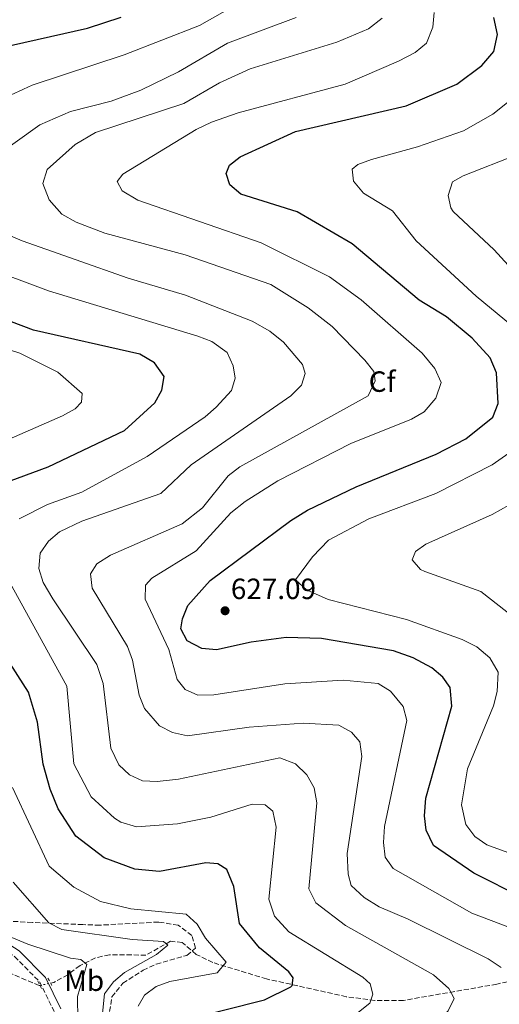
# Model space of a CAD drawing. Units: metres. Extents: x 594863 to 598345, y 4650421 to 4652781.
# Drawn here: x 596744 to 596908, y 4651302 to 4651639 of the extents above; entities that cross this region are included whole.
import ezdxf
from ezdxf.enums import TextEntityAlignment as Align

# ---------------------------------------------------------------- set-up
doc = ezdxf.new("R2010")
doc.units = ezdxf.units.M
doc.header["$MEASUREMENT"] = 0
for name, pattern in [('DGN Style 2', [1.7399219301090239, 1.043953158065414, -0.6959687720436097]), ('DGN Style 3', [2.435890702152634, 1.739921930109024, -0.6959687720436097]), ('DGN Style 5', [1.217945351076317, 0.5219765790327072, -0.6959687720436097])]:
    doc.linetypes.add(name, pattern=pattern)
for name, color, linetype, lineweight in [('Barranco lineal', 142, 'DGN Style 3', 13), ('Camino', 7, 'DGN Style 3', 0), ('Cota de punto acotado terreno', 7, 'Continuous', 0), ('Curva de nivel directora', 30, 'Continuous', 30), ('Curva de nivel intermedia', 30, 'Continuous', 0), ('Etiqueta de uso rústico', 92, 'Continuous', 0), ('Etiqueta de zona arbolada', 92, 'Continuous', 0), ('Margen derecho', 7, 'Continuous', 0), ('Pontón-alcantarilla (pasos de agua)', 1, 'DGN Style 2', 0), ('Punto acotado terreno (símbolo)', 7, 'Continuous', 0), ('Vaguada', 142, 'DGN Style 3', 13), ('Vaguada no vista', 142, 'DGN Style 5', 0), ('Zona arbolada', 92, 'DGN Style 3', 0)]:
    doc.layers.add(name, color=color, linetype=linetype, lineweight=lineweight)
doc.styles.add('Style-Arial', font='arial.ttf')

# ---------------------------------------------------------------- blocks, each defined once
blk = doc.blocks.new('5PATER')
at = {"layer": 'Barranco lineal', "linetype": 'Continuous', "lineweight": 0}
h = blk.add_hatch(color=51, dxfattribs=at)
edge = h.paths.add_edge_path()
edge.add_ellipse((0, 0), major_axis=(-0.1095731443231308, -0.1110710700762829), ratio=0.9994222409660317, start_angle=0, end_angle=360)

msp = doc.modelspace()

# ---------------------------------------------------------------- linework, layer by layer
at = {"layer": 'Camino', "color": 7, "linetype": 'DGN Style 3', "lineweight": 0}
msp.add_polyline3d([(596490.4400000003, 4651819.300000001, 554.8399999999965), (596528.9099999999, 4651748.510000003, 559.2400000000054), (596539.3399999993, 4651723.57, 561.2599999999949), (596546.0100000014, 4651704.980000001, 562.5399999999936), (596557.7500000005, 4651660.84, 564.1900000000023), (596567.0199999998, 4651634.489999999, 565.2899999999936), (596575.8799999978, 4651613.550000003, 566.3899999999994), (596586.6499999969, 4651595.680000001, 567.1300000000047), (596597.4899999975, 4651579.81, 567.8600000000006), (596603.8500000011, 4651567.660000003, 569.3300000000019), (596636.600000001, 4651491.520000001, 573.9100000000036), (596652.6499999973, 4651459.220000001, 575.0099999999948), (596659.1499999972, 4651440.870000001, 576.1100000000006), (596664.9899999978, 4651427.609999999, 577.029999999999), (596692.7100000007, 4651379.399999999, 580.1499999999943), (596705.7399999974, 4651353.980000001, 581.0800000000017), (596716.8099999982, 4651335.16, 581.6300000000048), (596721.4100000005, 4651331.31, 581.8099999999978), (596742.0799999969, 4651318.11, 581.4499999999971), (596750.6700000013, 4651309.519999999, 581.6300000000048), (596755.649999999, 4651299.29, 582.3699999999955)], dxfattribs=at)
at = {"layer": 'Curva de nivel directora', "color": 30, "linetype": 'Continuous', "lineweight": 30, "flags": 128}
for points, elevation in [([(596737.0700000002, 4651628.980000001), (596767.0499999984, 4651635.79), (596778.5399999995, 4651639.51)], 600.0000000000001), ([(596907.0499999991, 4651517.870000001), (596904.8699999996, 4651522.910000001), (596898.7699999998, 4651529.740000002), (596889.9199999986, 4651536.930000001), (596880.589999999, 4651542.690000001), (596857.6600000004, 4651562.010000002), (596838.8600000005, 4651572.940000001), (596819.5700000006, 4651578.980000001), (596815.7300000007, 4651582.119999999), (596814.5799999996, 4651586.039999999), (596815.639999999, 4651588.920000001), (596819.2699999989, 4651591.770000001), (596838.2999999992, 4651600.390000002), (596876.0899999995, 4651609.210000002), (596893.4500000001, 4651616.630000004), (596902.0699999989, 4651622.960000004), (596906.079999999, 4651627.75), (596907.3399999995, 4651633.539999999), (596906.1599999993, 4651639.34)], 625.0000000000001), ([(596737.8500000002, 4651479.83), (596753.6500000008, 4651485.670000001), (596779.78, 4651498.130000002), (596790.0599999996, 4651507.58), (596792.4899999992, 4651511.95), (596793.2899999995, 4651516.560000001), (596790.0499999984, 4651521.300000002), (596784.9700000001, 4651524.160000001), (596748.5900000002, 4651532.450000001), (596728.2999999993, 4651540.02)], 600.0000000000001), ([(596916.0199999987, 4651338.24), (596899.2799999994, 4651346.689999999), (596885.5099999985, 4651356.100000001), (596883.0000000006, 4651361.300000001), (596882.3700000005, 4651366.27), (596882.8099999984, 4651372.26), (596891.709999999, 4651403.810000001), (596891.1999999993, 4651410.210000001), (596888.669999999, 4651413.650000001), (596884.8800000004, 4651416.95), (596878.5700000006, 4651420.310000001), (596871.7699999989, 4651422.730000001), (596847.1699999984, 4651426.960000002), (596835.0299999992, 4651427.240000002), (596823.1200000001, 4651425.650000001), (596811.1699999986, 4651423.000000001), (596806.2099999988, 4651423.53), (596801.1300000004, 4651426.190000001), (596799.0400000005, 4651430.27), (596799.5799999991, 4651433.640000001), (596801.459999999, 4651438.27), (596809.0799999987, 4651446.75), (596836.6299999995, 4651467.350000001), (596842.4099999998, 4651470.880000001), (596859.0099999983, 4651478.770000001), (596886.4499999996, 4651490.010000002), (596896.4999999988, 4651495.289999999), (596905.7999999995, 4651502.680000001), (596907.5799999987, 4651507.360000002), (596907.0499999991, 4651517.870000001)], 625.0000000000001), ([(596800.0199999996, 4651296.380000004), (596827.6299999985, 4651303.300000003), (596836.6399999985, 4651307.790000001), (596837.1399999993, 4651308.250000001), (596837.4799999989, 4651310.83), (596835.9299999999, 4651312.930000001), (596825.8799999984, 4651321.140000002), (596819.0599999988, 4651329.390000002), (596817.1499999999, 4651342.029999999), (596814.7599999984, 4651347.940000001), (596811.6600000004, 4651349.859999999), (596807.5599999988, 4651350.150000002), (596791.7400000005, 4651347.210000004), (596783.3000000004, 4651347.960000001), (596772.7500000005, 4651351.870000001), (596763.0799999987, 4651359.350000001), (596757.0199999991, 4651368.619999999), (596754.2499999999, 4651375.330000001), (596751.8499999992, 4651383.970000003), (596749.9400000003, 4651398.289999999), (596746.849999999, 4651408.550000001), (596730.55, 4651433.930000001)], 600.0000000000001)]:
    msp.add_lwpolyline(points, dxfattribs=dict(at, elevation=elevation))
at = {"layer": 'Curva de nivel intermedia', "color": 30, "linetype": 'Continuous', "lineweight": 0, "flags": 128}
for points, elevation in [([(596737.7000000004, 4651611.5), (596748.0700000017, 4651616.239999999), (596779.6000000011, 4651626.59), (596805.4199999997, 4651636.659999999), (596815.9200000007, 4651642.63)], 605.0000000000001), ([(596733.7400000021, 4651590.55), (596750.7100000015, 4651602.680000001), (596761.2600000015, 4651607.180000001), (596775.2100000012, 4651610.759999998), (596785.3000000009, 4651614.509999999), (596798.2300000014, 4651620.800000001), (596814.9900000008, 4651630.630000001), (596838.4800000003, 4651639.42)], 609.9999999999999), ([(596908.6000000001, 4651314.42), (596904.17, 4651317.319999999), (596876.8499999995, 4651330.909999999), (596866.9000000006, 4651335.08), (596861.7999999999, 4651338.359999999), (596857.2900000016, 4651342.42), (596856.2800000013, 4651346.289999999), (596855.9300000004, 4651353.429999999), (596860.9200000016, 4651386.599999999), (596860.2599999999, 4651391.599999999), (596857.4600000015, 4651394.909999999), (596853.0700000017, 4651397.33), (596840.9300000002, 4651398), (596822.4000000004, 4651396.639999999), (596801.3300000017, 4651393.659999999), (596796.1100000002, 4651394.720000002), (596791.6900000012, 4651397.029999998), (596786.5400000014, 4651402.940000001), (596784.7100000008, 4651407.599999998), (596782.4100000008, 4651419.539999999), (596780.7000000009, 4651424.239999999), (596768.6900000012, 4651444.119999999), (596768.0900000001, 4651449.09), (596770.3000000005, 4651452.529999999), (596774.9100000019, 4651455.470000002), (596799.4699999997, 4651466.109999998), (596806.400000001, 4651471.63), (596815.25, 4651482.529999998), (596819.2000000018, 4651485.609999998), (596863.0700000017, 4651509.989999999), (596865.5199999993, 4651515.130000001), (596865.030000002, 4651518.230000001), (596861.980000001, 4651522.119999997), (596850.8400000008, 4651533.720000001), (596842.5400000017, 4651540.050000001), (596829.8000000011, 4651548.05), (596800.5400000003, 4651558.210000002), (596773.0200000008, 4651565.569999999), (596763.2100000005, 4651569.32), (596758.2700000008, 4651572.109999999), (596753.9300000002, 4651576.989999999), (596751.8300000012, 4651582.56), (596753.2700000008, 4651587.350000001), (596762.8399999995, 4651595.99), (596769.8200000002, 4651600.079999999), (596800.070000001, 4651609.949999999), (596812.2400000015, 4651617.050000001), (596822.7699999993, 4651621.850000001), (596852.3800000009, 4651630.949999998), (596863.2599999995, 4651635.52), (596867.8900000008, 4651639.149999999)], 615), ([(596930.8100000012, 4651320.810000001), (596898.6300000013, 4651332.930000001), (596871.6300000002, 4651348.220000001), (596869.0000000016, 4651352.13), (596868.3600000002, 4651357.09), (596868.690000001, 4651362.600000001), (596876.3100000008, 4651398.899999999), (596875.1300000006, 4651403.720000001), (596870.8099999999, 4651408.899999999), (596866.5200000006, 4651411.480000001), (596854.5900000016, 4651412.659999998), (596834.5500000009, 4651411.439999999), (596810.3600000017, 4651407.71), (596804.8299999996, 4651407.509999999), (596800.5400000003, 4651409.489999999), (596797.8100000012, 4651412.859999999), (596794.8499999995, 4651423.159999999), (596786.8099999996, 4651440.369999998), (596786.87, 4651445.189999999), (596789.1100000018, 4651447.539999999), (596804.290000001, 4651456.980000001), (596816.1500000008, 4651469.92), (596821.0800000017, 4651473.769999999), (596832.2000000017, 4651480.87), (596857.2500000015, 4651493.65), (596877.9800000006, 4651501.980000001), (596882.2899999998, 4651504.46), (596886.2300000006, 4651509.199999998), (596888.0900000001, 4651514.480000001), (596885.9500000011, 4651519.310000001), (596881.5900000002, 4651524.560000001), (596860.7100000014, 4651542.82), (596849.9400000002, 4651550.699999999), (596826.5500000011, 4651562.289999999), (596784.3300000008, 4651576.949999999), (596778.9000000015, 4651580.069999999), (596777.2100000017, 4651583.34), (596779.190000002, 4651585.76), (596804.2599999997, 4651601.06), (596809.5599999992, 4651603.539999999), (596818.6000000006, 4651606.739999999), (596855.2199999995, 4651616.619999999), (596873.5200000012, 4651624.42), (596879.2099999997, 4651627.449999998), (596883.060000001, 4651630.609999998), (596885.3099999996, 4651636.039999999), (596885.6600000005, 4651641.05)], 620.0000000000001), ([(596917.1200000007, 4651529.980000001), (596900.0400000017, 4651544.080000001), (596879.5100000015, 4651562.939999999), (596871.4100000013, 4651573.199999998), (596861.4800000003, 4651579.26), (596858.140000001, 4651583.359999999), (596857.6700000016, 4651587.550000001), (596859.5500000013, 4651589.05), (596864.2499999997, 4651590.81), (596880.000000001, 4651595.159999999), (596895.7900000003, 4651600.630000001), (596905.7999999995, 4651606.279999999), (596913.0599999994, 4651612.189999999)], 630.0000000000001), ([(596935.1000000006, 4651528.350000001), (596906.2599999999, 4651559.960000002), (596892.2000000007, 4651573.02), (596891.3800000004, 4651574.32), (596890.5500000011, 4651578.449999998), (596891.9800000016, 4651583.189999999), (596895.6000000003, 4651585.279999999), (596914.2400000017, 4651592.499999999)], 635.0000000000001), ([(596855.3600000005, 4651328.720000001), (596845.1900000003, 4651336.49), (596842.8500000001, 4651341.300000001), (596845.53, 4651370.730000001), (596844.6100000015, 4651375.880000001), (596842.1399999993, 4651380.310000001), (596838.2800000013, 4651384.06), (596832.87, 4651386.130000002), (596798.2600000005, 4651378.769999999), (596790.9200000003, 4651378), (596785.8799999999, 4651378.279999999), (596781.3899999993, 4651380.28), (596777.7400000015, 4651383.689999999), (596775.0200000014, 4651389.429999999), (596772.3900000005, 4651411.57), (596770.2800000005, 4651418.019999999), (596755.1900000008, 4651440.48), (596751.9200000007, 4651446.109999998), (596750.3700000017, 4651450.869999999), (596750.8800000013, 4651456.140000001), (596753.6700000009, 4651460.189999999), (596757.4600000017, 4651463.48), (596765.1100000005, 4651467.069999999), (596792.1900000019, 4651476.5), (596802.5400000009, 4651486.359999999), (596836.6400000007, 4651509.930000001), (596840.2999999997, 4651513.619999999), (596841.5800000007, 4651517.649999999), (596840.6799999997, 4651520.649999999), (596834.1200000017, 4651528.369999999), (596829.4700000003, 4651532.050000001), (596823.3700000005, 4651535.459999999), (596800.640000001, 4651544.349999999), (596780.9700000014, 4651550.189999999), (596744.7200000011, 4651562.979999999), (596727.3499999995, 4651570.369999998)], 609.9999999999999), ([(596743.6799999997, 4651467.92), (596753.3900000014, 4651472.73), (596765.1100000005, 4651476.96), (596787.5000000002, 4651489.199999998), (596807.3300000008, 4651502.789999999), (596811.0500000002, 4651506.13), (596816.4000000012, 4651511.82), (596817.6100000005, 4651515.970000001), (596816.9199999997, 4651520.210000001), (596814.8400000011, 4651524.76), (596809.5900000005, 4651528.499999999), (596804.8000000007, 4651530.390000001), (596753.7699999993, 4651545.9), (596731.3900000005, 4651554.250000001)], 605.0000000000001), ([(596725.5400000011, 4651488.739999999), (596758.49, 4651503.109999999), (596762.8700000008, 4651505.529999998), (596765.03, 4651507.83), (596765.2800000004, 4651510.800000001), (596756.9400000009, 4651518.039999999), (596743.9299999999, 4651524.560000001), (596731.0100000006, 4651528.689999999)], 595.0000000000001), ([(596913.4700000007, 4651352.81), (596903.7200000008, 4651356.390000001), (596899.5800000012, 4651359.189999999), (596896.5300000003, 4651363.34), (596895.0400000016, 4651370.029999999), (596897.1400000004, 4651382.390000001), (596906.0099999995, 4651403.949999998), (596907.3000000014, 4651408.789999999), (596907.61, 4651415.359999998), (596904.730000001, 4651420.369999997), (596900.2699999998, 4651424.109999999), (596895.3400000011, 4651426.539999999), (596876.2400000015, 4651433.48), (596849.4900000008, 4651440.25), (596841.9699999995, 4651443.600000001), (596838.3100000004, 4651447.039999999), (596844.1200000019, 4651454.92), (596849.5800000002, 4651460.539999999), (596863.3800000002, 4651467.83), (596886.2999999998, 4651476.529999999), (596905.5500000013, 4651486.399999999), (596916.9800000021, 4651494.320000002)], 630.0000000000001), ([(596915.8300000011, 4651431.91), (596901.6599999999, 4651443.039999999), (596882.52, 4651449.850000001), (596881.0300000014, 4651450.560000001), (596878.2199999996, 4651453.789999999), (596879.3700000007, 4651456.649999999), (596882.8100000008, 4651459.24), (596905.6100000017, 4651469.359999998), (596919.7900000017, 4651477.369999999)], 635.0000000000001), ([(596858.6399999994, 4651298.139999999), (596863.7300000011, 4651302.140000001), (596864.7300000002, 4651305.279999998), (596863.7600000004, 4651308.83), (596861.3100000004, 4651311.099999999), (596835.9600000012, 4651326.56), (596831.0999999997, 4651331.899999999), (596829.0999999993, 4651337.8), (596831.6699999997, 4651362.369999999), (596830.4699999995, 4651367.84), (596827.8200000008, 4651370.05), (596823.440000002, 4651370.239999999), (596809.2900000011, 4651365.81), (596797.9000000006, 4651363.489999999), (596783.8000000011, 4651362.519999999), (596778.4800000014, 4651364.109999998), (596776.2999999998, 4651365.480000001), (596768.2799999999, 4651372.720000001), (596762.3300000001, 4651383.999999999), (596760.0000000009, 4651410.630000002), (596739.3900000004, 4651448.189999999), (596737.7899999998, 4651452.930000001), (596737.5000000015, 4651458.209999999)], 605.0000000000001), ([(596784.370000001, 4651301.190000001), (596786.5900000005, 4651304.880000001), (596790.5400000003, 4651307.84), (596795.2400000007, 4651309.55), (596811.4600000014, 4651312.489999999), (596814.47, 4651316.159999999), (596807.4200000003, 4651324.349999999), (596804.6300000007, 4651329.179999999), (596800.8800000001, 4651332.57), (596781.9500000003, 4651334.460000001), (596771.4600000007, 4651336.970000001), (596762.3800000013, 4651341.910000001), (596753.9300000002, 4651349.01), (596741.4400000023, 4651375.930000001)], 595.0000000000001), ([(596771.7500000012, 4651294.17), (596772.9400000003, 4651305.350000001), (596775.9800000002, 4651309.469999999), (596779.78, 4651312.71), (596790.7000000011, 4651318.77), (596794.5999999992, 4651322), (596793.0700000003, 4651323.24), (596782.3900000006, 4651323.910000001), (596758.2999999999, 4651327.34), (596753.8800000009, 4651329.680000001), (596741.5700000018, 4651343.59)], 590.0000000000001), ([(596912.3500000008, 4651166.599999999), (596902.4199999999, 4651164.989999999), (596898.05, 4651166.409999998), (596888.5400000017, 4651173.82), (596873.5000000012, 4651191.159999999), (596867.910000001, 4651202.480000001), (596858.8200000004, 4651227.09), (596852.9199999997, 4651234.05), (596839.7499999999, 4651254.029999998), (596837.1200000013, 4651260.009999999), (596833.8600000002, 4651271.810000001), (596835.4299999992, 4651275.350000001), (596838.7999999999, 4651277.59), (596861.6800000014, 4651285.05), (596883.7500000016, 4651294.359999999), (596888.8300000001, 4651297.819999999), (596890.4700000006, 4651299.569999999), (596892.5300000014, 4651303.720000001), (596890.7099999997, 4651307.209999999), (596885.4300000003, 4651311.890000001), (596855.3600000005, 4651328.720000001)], 609.9999999999999), ([(596763.9900000007, 4651280.539999999), (596763.6599999998, 4651304.429999999), (596766.8200000004, 4651315.41), (596764.7400000016, 4651317.06), (596761.2400000015, 4651317.529999999), (596746.6900000004, 4651322.399999999), (596739.8300000007, 4651325.189999999)], 585)]:
    msp.add_lwpolyline(points, dxfattribs=dict(at, elevation=elevation))
at = {"layer": 'Margen derecho', "color": 7, "linetype": 'Continuous', "lineweight": 0}
msp.add_polyline3d([(596492.6599999998, 4651820.440000003, 554.8399999999965), (596531.1700000019, 4651749.59, 559.2400000000054), (596541.6700000007, 4651724.480000002, 561.2599999999949), (596548.3999999985, 4651705.730000001, 562.5399999999936), (596560.1399999999, 4651661.57, 564.1900000000023), (596569.350000001, 4651635.399999999, 565.2899999999936), (596578.1099999985, 4651614.690000002, 566.3899999999994), (596588.7600000014, 4651597.030000002, 567.1300000000047), (596599.64, 4651581.100000001, 567.8600000000006), (596606.1000000021, 4651568.730000001, 569.3300000000019), (596638.8699999996, 4651492.570000002, 573.9100000000036), (596654.9600000008, 4651460.190000002, 575.0099999999948), (596661.4800000008, 4651441.800000001, 576.1100000000006), (596667.2199999985, 4651428.739999998, 577.029999999999), (596694.8799999988, 4651380.649999999, 580.1499999999943), (596700.420000002, 4651371.039999999, 580.3399999999966), (596707.9300000002, 4651355.190000002, 581.0800000000017), (596718.7100000003, 4651336.830000003, 581.6300000000048), (596722.879999999, 4651333.340000001, 581.8099999999978), (596743.6900000008, 4651320.02, 581.4499999999971), (596752.7199999987, 4651311, 581.6300000000048), (596757.949999999, 4651300.260000003, 582.3699999999955)], dxfattribs=at)
at = {"layer": 'Pontón-alcantarilla (pasos de agua)', "color": 1, "linetype": 'DGN Style 2', "lineweight": 0, "elevation": 582.2100000000064, "flags": 128}
for points in [[(596750.0999999996, 4651309.680000001), (596751.4199999999, 4651307.08)], [(596753.5199999996, 4651310.710000001), (596754.9199999999, 4651308.109999999)]]:
    msp.add_lwpolyline(points, dxfattribs=at)
at = {"layer": 'Vaguada', "color": 142, "linetype": 'DGN Style 3', "lineweight": 13}
for points in [[(596970.8700000001, 4651326.310000001, 627.6000000000058), (596932.2800000003, 4651314.01, 617.6699999999983), (596907.1299999999, 4651308.680000001, 613.3999999999943), (596875.2400000002, 4651303.09, 606.0599999999977), (596865.4400000004, 4651303.119999999, 603.9700000000012), (596855.6399999997, 4651304.369999999, 601.9600000000064), (596828.3600000005, 4651310.460000001, 598.0899999999965), (596809.9699999997, 4651316.08, 593.6100000000006), (596804.2599999999, 4651318.83, 592.3699999999953), (596799.5199999996, 4651322.970000001, 590.7100000000064), (596795.4800000006, 4651323.33, 589.9700000000012), (596787.0700000003, 4651318.619999999, 588.3099999999977), (596774.5899999999, 4651318.710000001, 585.7299999999959), (596769.7999999998, 4651317.689999999, 584.6900000000023), (596764.5099999999, 4651315.02, 582.5899999999965), (596760.3300000001, 4651311.9, 582.0399999999936), (596755.5, 4651309.25, 582.0399999999936), (596754.4299999997, 4651309.02, 582.070000000007)], [(596750.8300000001, 4651308.24, 582.1900000000023), (596750.5599999996, 4651308.180000001, 582.1999999999971), (596740.4199999999, 4651312.51, 581.8600000000006), (596735.7000000002, 4651314.029999999, 581.1300000000047), (596728.4800000006, 4651314.99, 580.3800000000047)]]:
    msp.add_polyline3d(points, dxfattribs=at)
at = {"layer": 'Vaguada no vista', "color": 142, "linetype": 'DGN Style 5', "lineweight": 0, "extrusion": (0.03182180241170739, 0.006894723849856607, 0.99946977726908), "elevation": 51641.05416627324, "flags": 128}
msp.add_lwpolyline([(4419467.189051367, -1567298.057794302), (4419467.189051368, -1567301.743279344)], dxfattribs=at)
at = {"layer": 'Zona arbolada', "color": 92, "linetype": 'DGN Style 3', "lineweight": 0}
msp.add_polyline3d([(596774.6399999997, 4651299.27, 591.570000000007), (596775.3899999997, 4651304.310000001, 592.4400000000023), (596779.1600000003, 4651308.980000001, 593.0899999999965), (596786.0700000003, 4651313.439999999, 593.320000000007), (596790.5999999996, 4651315.539999999, 593.4199999999983), (596801.0499999998, 4651318.529999999, 593.4199999999983), (596804.0599999996, 4651321.02, 593.4199999999983), (596802.7699999996, 4651325.310000001, 593.4199999999983), (596798.0599999996, 4651328.859999999, 593.3999999999943), (596791.3499999996, 4651329.930000001, 593.2299999999959), (596771.3399999999, 4651328.850000001, 593.2299999999959), (596765.4800000006, 4651329.039999999, 591.3999999999943), (596748.1900000004, 4651329.810000001, 588.8300000000017), (596737.3600000005, 4651330.369999999, 585.7100000000064)], dxfattribs=at)
msp.add_polyline3d([(596774.6399999997, 4651299.27, 591.570000000007), (596775.3899999997, 4651304.310000001, 592.4400000000023), (596779.1600000003, 4651308.980000001, 593.0899999999965), (596786.0700000003, 4651313.439999999, 593.320000000007), (596790.5999999996, 4651315.539999999, 593.4199999999983), (596801.0499999998, 4651318.529999999, 593.4199999999983), (596804.0599999996, 4651321.02, 593.4199999999983), (596802.7699999996, 4651325.310000001, 593.4199999999983), (596798.0599999996, 4651328.859999999, 593.3999999999943), (596791.3499999996, 4651329.930000001, 593.2299999999959), (596771.3399999999, 4651328.850000001, 593.2299999999959), (596765.4800000006, 4651329.039999999, 591.3999999999943), (596748.1900000004, 4651329.810000001, 588.8300000000017), (596737.3600000005, 4651330.369999999, 585.7100000000064)], dxfattribs=at)

# ---------------------------------------------------------------- block references
at = {"layer": 'Punto acotado terreno (símbolo)', "color": 7, "linetype": 'Continuous', "lineweight": 0, "xscale": 10, "yscale": 10, "zscale": 10}
msp.add_blockref('5PATER', (596814.1499999982, 4651436.420000004, 627.0899999999965), dxfattribs=at)

# ---------------------------------------------------------------- texts
at = {"layer": 'Cota de punto acotado terreno', "color": 7, "linetype": 'Continuous', "lineweight": 0, "style": 'Style-Arial'}
msp.add_text('627.09', height=7.000000000000002, dxfattribs=at).set_placement((596816.1299999988, 4651440.420000001, 627.0899999999965))
at = {"layer": 'Etiqueta de uso rústico', "color": 92, "linetype": 'Continuous', "lineweight": 0, "style": 'Style-Arial'}
msp.add_text('Mb', height=7.000000000000002, dxfattribs=at).set_placement((596765.9402462435, 4651309.85001, 584.1999999999971), align=Align.MIDDLE_CENTER)
at = {"layer": 'Etiqueta de zona arbolada', "color": 92, "linetype": 'Continuous', "lineweight": 0, "style": 'Style-Arial'}
msp.add_text('Cf', height=7.000000000000002, dxfattribs=at).set_placement((596867.9194962428, 4651514.820009999, 615.1000000000058), align=Align.MIDDLE_CENTER)

doc.saveas('drawing.dxf')
